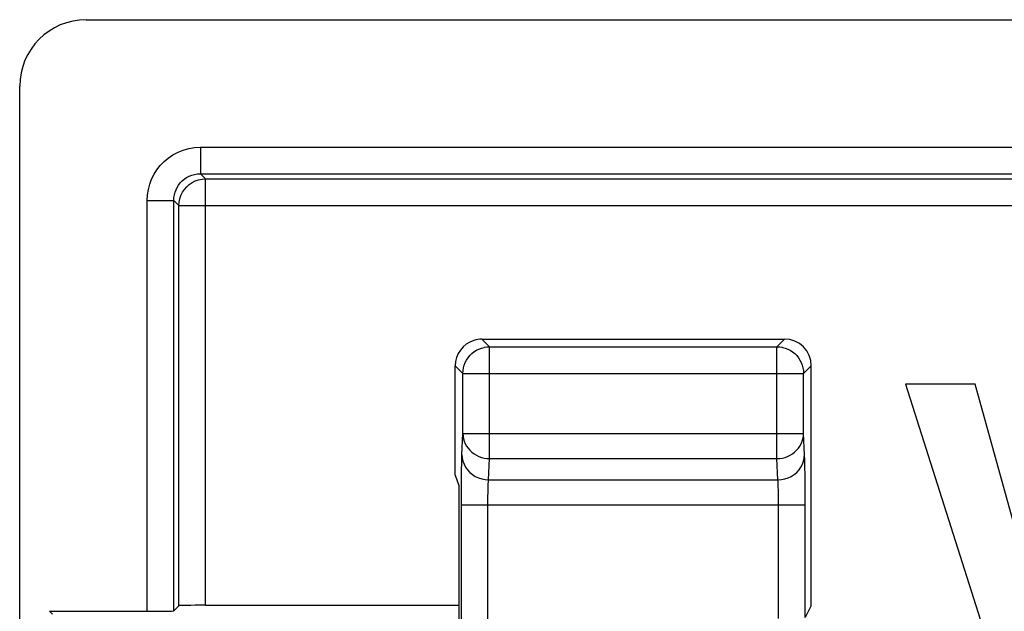
# Model space of a CAD drawing. Units: millimetres. Extents: x -11.1 to 11.1, y -26.4 to 26.4.
# Drawn here: x -11.1 to -3.7, y 22 to 26.4 of the extents above; entities that cross this region are included whole.
import ezdxf

# ---------------------------------------------------------------- set-up
doc = ezdxf.new("R2010")
doc.units = ezdxf.units.MM
doc.header["$LTSCALE"] = 23.1
doc.layers.get('0').update_dxf_attribs({"linetype": 'CONTINUOUS'})
for name, color, linetype in [('ASSI', 7, 'CONTINUOUS'), ('LAY0001', 7, 'CONTINUOUS'), ('RACCORDO', 7, 'CONTINUOUS')]:
    doc.layers.add(name, color=color, linetype=linetype)

msp = doc.modelspace()

# ---------------------------------------------------------------- linework, layer by layer
at = {"color": 7, "linetype": 'CONTINUOUS'}
for p, q in [((-7.8262, 22.9786), (-7.8262, 23.8)), ((-4.4415, 23.6618), (-3.8232, 21.7114)), ((-3.92, 23.6618), (-4.4415, 23.6618)), ((-3.4817, 22.0788), (-3.92, 23.6618)), ((-7.8262, 22.9786), (-7.8, 22.9)), ((-7.8, 22.9), (-7.8, 21.1978))]:
    msp.add_line(p, q, dxfattribs=at)
at = {"layer": 'ASSI', "color": 250, "linetype": 'CONTINUOUS'}
for p, q in [((-7.5686, 23.9423), (-7.6262, 24)), ((-5.4088, 23.9423), (-5.3511, 24)), ((-7.5686, 23.1021), (-7.5686, 23.9423)), ((-7.5686, 23.9423), (-5.4088, 23.9423)), ((-5.4088, 23.1021), (-5.4088, 23.9423)), ((-7.7685, 23.7424), (-7.8262, 23.8)), ((-5.2088, 23.7424), (-5.1511, 23.8)), ((-7.7685, 23.29), (-7.7685, 23.7424)), ((-7.7685, 23.7424), (-5.2088, 23.7424)), ((-5.2088, 23.7459), (-5.2088, 23.7424)), ((-5.2088, 23.29), (-5.2088, 23.7424)), ((-7.7761, 23.1311), (-7.7685, 23.29)), ((-7.7685, 23.29), (-5.2088, 23.29)), ((-5.2012, 23.1311), (-5.2088, 23.29)), ((-7.5762, 22.9431), (-7.5686, 23.1021)), ((-7.5686, 23.1021), (-5.4088, 23.1021)), ((-5.4011, 22.9431), (-5.4088, 23.1021)), ((-7.7799, 22.9489), (-7.779, 23.0159)), ((-5.1987, 23.0456), (-5.1996, 23.084)), ((-5.1977, 22.9762), (-5.1987, 23.0456)), ((-7.7806, 22.8357), (-7.7799, 22.9489)), ((-7.5762, 22.9431), (-5.4011, 22.9431)), ((-5.197, 22.8903), (-5.1977, 22.9762)), ((-5.3977, 22.8657), (-5.3984, 22.8896)), ((-5.1966, 22.7909), (-5.197, 22.8903)), ((-7.7807, 21.1892), (-7.7806, 22.8357)), ((-7.5807, 22.7752), (-7.5805, 22.8147)), ((-5.3972, 22.838), (-5.3977, 22.8657)), ((-5.3968, 22.8068), (-5.3972, 22.838)), ((-5.3966, 22.7729), (-5.3968, 22.8068)), ((-7.7807, 22.7552), (-5.1966, 22.7552)), ((-7.5808, 21.3626), (-7.5807, 22.7752)), ((-5.3965, 21.9), (-5.3966, 22.7729)), ((-5.1966, 21.9069), (-5.1966, 22.7909))]:
    msp.add_line(p, q, dxfattribs=at)
at = {"layer": 'ASSI', "color": 7, "linetype": 'CONTINUOUS'}
for p, q in [((-7.6262, 24), (-5.3511, 24)), ((-7.8262, 22.9786), (-7.8262, 23.8)), ((-5.1511, 21.9978), (-5.1511, 23.8)), ((-7.8262, 22.9786), (-7.8, 22.9)), ((-7.8, 22.9), (-7.8, 21.1978)), ((-5.1511, 21.9978), (-5.1966, 21.9069))]:
    msp.add_line(p, q, dxfattribs=at)
for points in [[(-7.7685, 23.7424), (-7.7674, 23.7633), (-7.7641, 23.7841), (-7.7587, 23.8043), (-7.7511, 23.8239), (-7.7415, 23.8426), (-7.7301, 23.8602), (-7.7169, 23.8765), (-7.702, 23.8913), (-7.6857, 23.9044), (-7.668, 23.9158), (-7.6493, 23.9253), (-7.6297, 23.9327), (-7.6096, 23.9381), (-7.6055, 23.9389)], [(-5.3718, 23.9389), (-5.3677, 23.9381), (-5.3476, 23.9327), (-5.328, 23.9253), (-5.3093, 23.9158), (-5.2916, 23.9044), (-5.2753, 23.8913), (-5.2605, 23.8765), (-5.2472, 23.8602), (-5.2358, 23.8426), (-5.2262, 23.8239), (-5.2186, 23.8043), (-5.2132, 23.7841), (-5.2099, 23.7633), (-5.2088, 23.7459)]]:
    msp.add_lwpolyline(points, dxfattribs=at)
at = {"layer": 'ASSI', "color": 250, "linetype": 'CONTINUOUS'}
for points in [[(-7.6055, 23.9389), (-7.5892, 23.9413), (-7.5686, 23.9423)], [(-5.4088, 23.9423), (-5.3881, 23.9413), (-5.3718, 23.9389)], [(-7.7685, 23.29), (-7.7673, 23.2704), (-7.7639, 23.251), (-7.7584, 23.232), (-7.7508, 23.2136), (-7.7412, 23.1961), (-7.7297, 23.1797), (-7.7164, 23.1644), (-7.7016, 23.1504), (-7.6852, 23.1381), (-7.6677, 23.1274), (-7.649, 23.1185), (-7.6296, 23.1114), (-7.6096, 23.1063), (-7.5891, 23.1032), (-7.5686, 23.1021)], [(-5.4088, 23.1021), (-5.3882, 23.1032), (-5.3677, 23.1063), (-5.3477, 23.1114), (-5.3283, 23.1185), (-5.3096, 23.1274), (-5.2921, 23.1381), (-5.2758, 23.1504), (-5.2609, 23.1644), (-5.2476, 23.1797), (-5.2361, 23.1961), (-5.2265, 23.2136), (-5.2189, 23.232), (-5.2134, 23.251), (-5.21, 23.2704), (-5.2088, 23.29)], [(-7.779, 23.0159), (-7.778, 23.0727), (-7.7774, 23.0956), (-7.7768, 23.115), (-7.7761, 23.1311)], [(-7.7761, 23.1311), (-7.7743, 23.1066), (-7.7691, 23.0826), (-7.7606, 23.0594), (-7.749, 23.0374), (-7.7344, 23.017), (-7.7172, 22.9986), (-7.6975, 22.9824), (-7.6758, 22.9687), (-7.6524, 22.9577), (-7.6277, 22.9498), (-7.6022, 22.9449), (-7.5762, 22.9431)], [(-5.4011, 22.9431), (-5.3751, 22.9449), (-5.3496, 22.9498), (-5.3249, 22.9577), (-5.3015, 22.9687), (-5.2798, 22.9824), (-5.2602, 22.9986), (-5.2429, 23.017), (-5.2284, 23.0374), (-5.2167, 23.0594), (-5.2082, 23.0826), (-5.203, 23.1066), (-5.2012, 23.1311)], [(-5.1996, 23.084), (-5.2001, 23.1012), (-5.2006, 23.1168), (-5.2012, 23.1311)], [(-7.5805, 22.8147), (-7.5799, 22.852), (-7.5795, 22.8693), (-7.5791, 22.8856), (-7.5786, 22.9006), (-7.578, 22.9139), (-7.5775, 22.9255), (-7.5768, 22.9353), (-7.5762, 22.9431)], [(-5.3984, 22.8896), (-5.3987, 22.9003), (-5.3991, 22.9102), (-5.3995, 22.9196), (-5.4, 22.9284), (-5.4006, 22.9363), (-5.4011, 22.9431)]]:
    msp.add_lwpolyline(points, dxfattribs=at)
at = {"layer": 'ASSI', "color": 7, "linetype": 'CONTINUOUS'}
for centre, major_axis, start_param, end_param in [((-7.6262, 23.8), (0.1415, -0.1415), 2.670464, 3.926839), ((-7.6262, 23.8), (-0.1415, 0.1415), -0.785246, -0.471129), ((-5.3512, 23.8), (0.1415, 0.1415), -0.785246, 0.785246)]:
    msp.add_ellipse(centre, major_axis=major_axis, ratio=0.999695, start_param=start_param, end_param=end_param, dxfattribs=at)
at = {"layer": 'LAY0001', "color": 7, "linetype": 'CONTINUOUS'}
for p, q in [((-10.6002, 26.4), (-3.5098, 26.4)), ((-11.1, 17.5506), (-11.1, 25.9002))]:
    msp.add_line(p, q, dxfattribs=at)
msp.add_ellipse((-10.5998, 25.8998), major_axis=(0.3538, -0.3538), ratio=0.999315, start_param=2.356537, end_param=3.926648, dxfattribs=at)
at = {"layer": 'RACCORDO', "color": 250, "linetype": 'CONTINUOUS'}
for p, q in [((-9.742, 25.4419), (-9.742, 25.242)), ((-9.742, 25.4419), (9.742, 25.4419)), ((-9.742, 25.242), (-9.7035, 25.2034)), ((-9.742, 25.242), (9.742, 25.242)), ((-9.7035, 22), (-9.7035, 25.2034)), ((-9.7035, 25.2034), (9.7035, 25.2034)), ((-10.1419, 21.9546), (-10.1419, 25.042)), ((-10.1419, 25.042), (-9.942, 25.042)), ((-9.942, 21.958), (-9.942, 25.042)), ((-9.942, 25.042), (-9.9034, 25.0035)), ((-9.9034, 21.9966), (-9.9034, 25.0035)), ((-9.9034, 25.0035), (9.9034, 25.0035)), ((-10.8523, 21.9319), (-10.875, 21.9546))]:
    msp.add_line(p, q, dxfattribs=at)
at = {"layer": 'RACCORDO', "color": 7, "linetype": 'CONTINUOUS'}
for p, q in [((-9.9034, 21.9966), (-9.942, 21.958)), ((-9.7035, 22), (-7.8, 22)), ((-10.875, 21.9546), (-10.1419, 21.9546))]:
    msp.add_line(p, q, dxfattribs=at)
at = {"layer": 'RACCORDO', "color": 250, "linetype": 'CONTINUOUS'}
for points in [[(-10.1419, 25.042), (-10.1394, 25.0844), (-10.133, 25.1253), (-10.1227, 25.1646), (-10.1084, 25.2025), (-10.0902, 25.2387), (-10.0686, 25.2727), (-10.0437, 25.3046), (-10.0153, 25.3341), (-9.9837, 25.3606), (-9.9486, 25.3842), (-9.9102, 25.4047), (-9.8703, 25.4208), (-9.8292, 25.4322), (-9.7864, 25.4392), (-9.742, 25.4419)], [(-9.942, 25.042), (-9.9409, 25.0629), (-9.9376, 25.0834), (-9.9323, 25.1033), (-9.9251, 25.1223), (-9.9161, 25.1403), (-9.9053, 25.1574), (-9.8928, 25.1733), (-9.8787, 25.188), (-9.8629, 25.2013), (-9.8453, 25.2132), (-9.8263, 25.2234), (-9.8061, 25.2314), (-9.7853, 25.2372), (-9.7638, 25.2408), (-9.742, 25.242)], [(-9.9034, 25.0035), (-9.9017, 25.0296), (-9.8966, 25.0552), (-9.8882, 25.08), (-9.8766, 25.1034), (-9.8621, 25.1252), (-9.8448, 25.1448), (-9.8252, 25.1621), (-9.8034, 25.1766), (-9.78, 25.1882), (-9.7552, 25.1966), (-9.7296, 25.2017), (-9.7035, 25.2034)]]:
    msp.add_lwpolyline(points, dxfattribs=at)
at = {"layer": 'RACCORDO', "color": 7, "linetype": 'CONTINUOUS'}
for centre, start_param, end_param in [((-9.7035, 21.9965), 1.570796, 3.124139), ((-10.1419, 21.9581), -1.570796, -0.017453)]:
    msp.add_ellipse(centre, major_axis=(0.2, 0), ratio=0.017455, start_param=start_param, end_param=end_param, dxfattribs=at)

doc.saveas('drawing.dxf')
